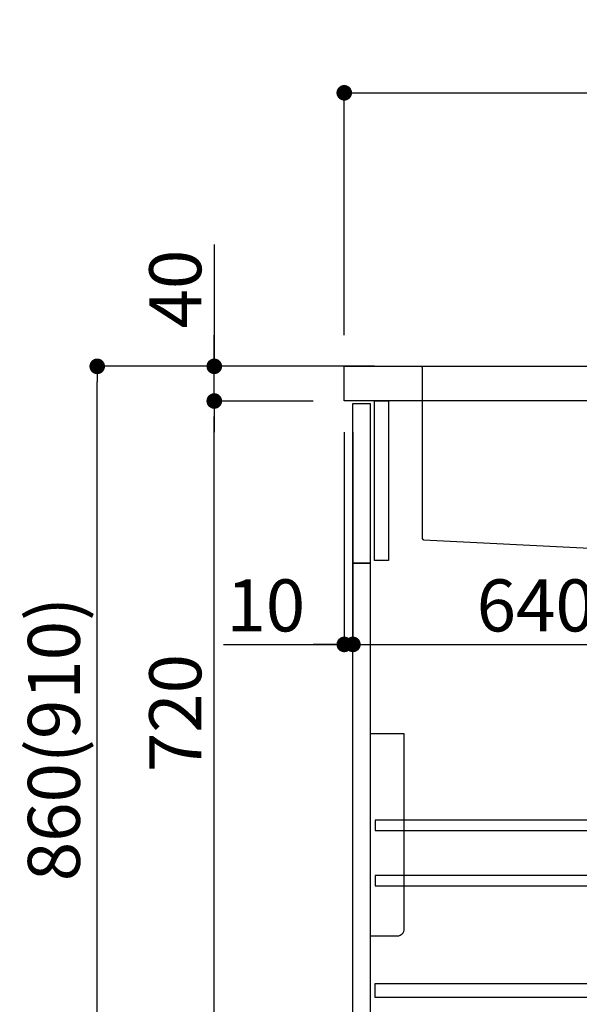
# Model space of a CAD drawing. Units: millimetres. Extents: x -109 to 26472, y -120 to 8847.
# Drawn here: x 20848 to 21494, y 2161 to 3297 of the extents above; entities that cross this region are included whole.
import ezdxf

# ---------------------------------------------------------------- set-up
doc = ezdxf.new("R2010")
doc.units = ezdxf.units.MM
doc.linetypes.add('CENTER', pattern=[2, 1.25, -0.25, 0.25, -0.25])
doc.linetypes.add('STYLE_01', pattern=[1.40625, 0.9375, -0.15625, 0.15625, -0.15625])
doc.layers.get('DEFPOINTS').update_dxf_attribs({"color": 146})
for name, color, linetype in [('122-扉', 6, 'Continuous'), ('126-甲板', 2, 'Continuous'), ('140-パーツ芯', 13, 'CENTER'), ('150-機器', 8, 'Continuous'), ('166-寸法B', 11, 'Continuous')]:
    doc.layers.add(name, color=color, linetype=linetype)
doc.styles.add('KH001', font='txt')
doc.dimstyles.new('KH1xx030', dxfattribs={"dimscale": 30, "dimtxt": 2, "dimasz": 0.6, "dimexe": 0.3, "dimexo": 1.2, "dimgap": 0.5, "dimtad": 3, "dimdec": 1, "dimdsep": 46, "dimlunit": 6, "dimtxsty": 'KH001', "dimblk": 'DOT', "dimcen": 1, "dimdle": 1, "dimclrd": 256, "dimclre": 256, "dimclrt": 256, "dimadec": 0, "dimazin": 0, "dimtfac": 1, "dimtdec": 1, "dimtix": 1, "dimtmove": 2, "dimatfit": 3, "dimldrblk": 'CLOSEDBLANK', "dimfxl": 1, "dimtolj": 1, "dimtzin": 0, "dimlwd": -1, "dimlwe": -1, "dimarcsym": 0})

# ---------------------------------------------------------------- blocks, each defined once
blk = doc.blocks.new('KHB800HL-10_D')
at = {"layer": '140-パーツ芯', "linetype": 'STYLE_01'}
blk.add_line((67.5, -249), (67.5, -173.1), dxfattribs=at)
at = {"layer": '150-機器', "linetype": 'Continuous'}
for p, q in [((-235.5, 0), (-219, 0)), ((-219, 0), (219, 0)), ((219, 0), (235.5, 0)), ((-217.5, -1.5), (-217.5, -198.6)), ((217.5, -1.5), (217.5, -199)), ((-216.1, -200.1), (-24.4, -209.8)), ((216.6, -200.4), (159.3, -209.8)), ((159.3, -209.8), (-25.5, -209.8)), ((-24.4, -209.8), (-23, -209.9)), ((-23, -215.5), (-23, -211.3)), ((158, -211.3), (158, -215.5)), ((-13, -217), (-21.5, -217)), ((138, -217), (-3, -217)), ((156.5, -217), (148, -217))]:
    blk.add_line(p, q, dxfattribs=at)
at = {"layer": '150-機器'}
for p, q in [((-23, -211.3), (-23, -209.9)), ((159.3, -209.8), (158, -210)), ((158, -211.3), (158, -210))]:
    blk.add_line(p, q, dxfattribs=at)
at = {"layer": '150-機器', "linetype": 'Continuous'}
for centre, start, end in [((-219, -1.5), 0, 90), ((219, -1.5), 90, 180), ((-216, -198.6), 180, 266.8377), ((216, -199), 291.8014, 0), ((-24.5, -211.3), 0, 87.0816), ((-21.5, -215.5), 180, 270), ((156.5, -215.5), 270, 0), ((159.5, -211.3), 99.3322, 180)]:
    blk.add_arc(centre, 1.5, start, end, dxfattribs=at)
blk = doc.blocks.new('包丁差し_D')
at = {"layer": '150-機器', "color": 161, "linetype": 'Continuous'}
blk.add_lwpolyline([(0, -233), (31.2, -233, 0.414214), (39.2, -225), (39.2, 0), (0, 0)], format="xyb", close=True, dxfattribs=at)
blk = doc.blocks.new('_Dot')
at = {"color": 0, "linetype": 'ByBlock', "lineweight": -2}
blk.add_line((-0.5, 0), (-1, 0), dxfattribs=at)
at = {"color": 0, "linetype": 'ByBlock', "const_width": 0.5}
blk.add_lwpolyline([(-0.25, 0, 1), (0.25, 0, 1)], format="xyb", close=True, dxfattribs=at)
blk = doc.blocks.new('*D462')
at = {"layer": '166-寸法B', "linetype": 'ByBlock', "transparency": 16777216}
for p, q in [((21222.8, 2820.7), (21222.8, 2566.9)), ((21232.8, 2820.7), (21232.8, 2566.9)), ((21083.6, 2575.9), (21222.8, 2575.9)), ((21204.8, 2575.9), (21186.8, 2575.9)), ((21222.8, 2575.9), (21232.8, 2575.9)), ((21222.8, 2575.9), (21232.8, 2575.9)), ((21250.8, 2575.9), (21268.8, 2575.9))]:
    blk.add_line(p, q, dxfattribs=at)
at = {"layer": 'DEFPOINTS', "color": 0, "transparency": 16777216}
for p in [(21222.8, 2856.7), (21232.8, 2856.7), (21232.8, 2575.9)]:
    blk.add_point(p, dxfattribs=at)
at = {"layer": '166-寸法B', "transparency": 16777216, "xscale": 18, "yscale": 18, "zscale": 18}
blk.add_blockref('_Dot', (21222.8, 2575.9), dxfattribs=at)
at = {"layer": '166-寸法B', "transparency": 16777216, "xscale": 18, "yscale": 18, "zscale": 18, "rotation": 180}
blk.add_blockref('_Dot', (21232.8, 2575.9), dxfattribs=at)
at = {"layer": '166-寸法B', "transparency": 16777216, "insert": (21132.3, 2620.9), "char_height": 60, "attachment_point": 5, "style": 'KH001'}
blk.add_mtext('\\A1;10', dxfattribs=at)
blk = doc.blocks.new('_ClosedBlank')
at = {"color": 0, "linetype": 'ByBlock', "lineweight": -2}
for p, q in [((-1, 0.167), (0, 0)), ((-1, 0.167), (-1, -0.167)), ((0, 0), (-1, -0.167))]:
    blk.add_line(p, q, dxfattribs=at)
blk = doc.blocks.new('*D463')
at = {"layer": '166-寸法B', "transparency": 16777216}
for p, q in [((21232.8, 2784.7), (21232.8, 2566.9)), ((21872.8, 2784.7), (21872.8, 2566.9)), ((21250.8, 2575.9), (21854.8, 2575.9))]:
    blk.add_line(p, q, dxfattribs=at)
at = {"layer": 'DEFPOINTS', "color": 0, "transparency": 16777216}
for p in [(21232.8, 2820.7), (21872.8, 2820.7), (21872.8, 2575.9)]:
    blk.add_point(p, dxfattribs=at)
at = {"layer": '166-寸法B', "transparency": 16777216, "xscale": 18, "yscale": 18, "zscale": 18, "rotation": 180}
blk.add_blockref('_Dot', (21232.8, 2575.9), dxfattribs=at)
at = {"layer": '166-寸法B', "transparency": 16777216, "xscale": 18, "yscale": 18, "zscale": 18}
blk.add_blockref('_Dot', (21872.8, 2575.9), dxfattribs=at)
at = {"layer": '166-寸法B', "transparency": 16777216, "insert": (21443.6, 2620.9), "char_height": 60, "attachment_point": 5, "style": 'KH001'}
blk.add_mtext('\\A1;640', dxfattribs=at)
blk = doc.blocks.new('*D465')
at = {"layer": '166-寸法B', "transparency": 16777216}
for p, q in [((21186.8, 2856.7), (21063.9, 2856.7)), ((21072.9, 2154.7), (21072.9, 2838.7)), ((21221.8, 2136.7), (21063.9, 2136.7))]:
    blk.add_line(p, q, dxfattribs=at)
at = {"layer": 'DEFPOINTS', "color": 0, "transparency": 16777216}
for p in [(21072.9, 2856.7), (21222.8, 2856.7), (21257.8, 2136.7)]:
    blk.add_point(p, dxfattribs=at)
at = {"layer": '166-寸法B', "transparency": 16777216, "xscale": 18, "yscale": 18, "zscale": 18}
for p, rotation in [((21072.9, 2856.7), 90), ((21072.9, 2136.7), 270)]:
    blk.add_blockref('_Dot', p, dxfattribs=dict(at, rotation=rotation))
at = {"layer": '166-寸法B', "transparency": 16777216, "insert": (21027.9, 2496.7), "char_height": 60, "attachment_point": 5, "rotation": 90, "style": 'KH001'}
blk.add_mtext('\\A1;720', dxfattribs=at)
blk = doc.blocks.new('*D466')
at = {"layer": '166-寸法B', "transparency": 16777216}
for p, q in [((21072.9, 3037.1), (21072.9, 2896.7)), ((21072.9, 2914.7), (21072.9, 2932.7)), ((21186.8, 2896.7), (21063.9, 2896.7)), ((21072.9, 2856.7), (21072.9, 2896.7)), ((21072.9, 2856.7), (21072.9, 2896.7)), ((21186.8, 2856.7), (21063.9, 2856.7)), ((21072.9, 2838.7), (21072.9, 2820.7))]:
    blk.add_line(p, q, dxfattribs=at)
at = {"layer": 'DEFPOINTS', "color": 0, "transparency": 16777216}
for p in [(21072.9, 2896.7), (21222.8, 2896.7), (21222.8, 2856.7)]:
    blk.add_point(p, dxfattribs=at)
at = {"layer": '166-寸法B', "transparency": 16777216, "xscale": 18, "yscale": 18, "zscale": 18}
for p, rotation in [((21072.9, 2896.7), 270), ((21072.9, 2856.7), 90)]:
    blk.add_blockref('_Dot', p, dxfattribs=dict(at, rotation=rotation))
at = {"layer": '166-寸法B', "transparency": 16777216, "insert": (21027.9, 2985.8), "char_height": 60, "attachment_point": 5, "rotation": 90, "style": 'KH001'}
blk.add_mtext('\\A1;40', dxfattribs=at)
blk = doc.blocks.new('*D467')
at = {"layer": '166-寸法B', "transparency": 16777216}
for p, q in [((21222.8, 2932.7), (21222.8, 3221.2)), ((22022.8, 2932.7), (22022.8, 3221.2)), ((21240.8, 3212.2), (22004.8, 3212.2))]:
    blk.add_line(p, q, dxfattribs=at)
at = {"layer": 'DEFPOINTS', "color": 0, "transparency": 16777216}
for p in [(22022.8, 3212.2), (21222.8, 2896.7), (22022.8, 2896.7)]:
    blk.add_point(p, dxfattribs=at)
at = {"layer": '166-寸法B', "transparency": 16777216, "xscale": 18, "yscale": 18, "zscale": 18, "rotation": 180}
blk.add_blockref('_Dot', (21222.8, 3212.2), dxfattribs=at)
at = {"layer": '166-寸法B', "transparency": 16777216, "xscale": 18, "yscale": 18, "zscale": 18}
blk.add_blockref('_Dot', (22022.8, 3212.2), dxfattribs=at)
at = {"layer": '166-寸法B', "transparency": 16777216, "insert": (21622.8, 3257.2), "char_height": 60, "attachment_point": 5, "style": 'KH001'}
blk.add_mtext('\\A1;800', dxfattribs=at)
blk = doc.blocks.new('*D608')
at = {"layer": '166-寸法B', "transparency": 16777216}
for p, q in [((21257.7, 2896.7), (20928.9, 2896.7)), ((20937.9, 2054.7), (20937.9, 2878.7)), ((21258.2, 2036.7), (20928.9, 2036.7))]:
    blk.add_line(p, q, dxfattribs=at)
at = {"layer": 'DEFPOINTS', "color": 0, "transparency": 16777216}
for p in [(20937.9, 2896.7), (21293.7, 2896.7), (21294.2, 2036.7)]:
    blk.add_point(p, dxfattribs=at)
at = {"layer": '166-寸法B', "transparency": 16777216, "xscale": 18, "yscale": 18, "zscale": 18}
for p, rotation in [((20937.9, 2896.7), 90), ((20937.9, 2036.7), 270)]:
    blk.add_blockref('_Dot', p, dxfattribs=dict(at, rotation=rotation))
at = {"layer": '166-寸法B', "transparency": 16777216, "insert": (20887.9, 2466.7), "char_height": 60, "attachment_point": 5, "rotation": 90, "style": 'KH001'}
blk.add_mtext('\\A1;860(910)', dxfattribs=at)

msp = doc.modelspace()

# ---------------------------------------------------------------- linework, layer by layer
at = {"layer": '122-扉', "color": 253}
for points in [[(21232.83, 2853.74), (21252.83, 2853.74), (21252.83, 2669.74), (21232.83, 2669.74)], [(21257.83, 2856.74), (21273.83, 2856.74), (21273.83, 2672.74), (21257.83, 2672.74)], [(21232.83, 2669.74), (21252.83, 2669.74), (21252.83, 2136.74), (21232.83, 2136.74)]]:
    msp.add_lwpolyline(points, close=True, dxfattribs=at)
at = {"layer": '122-扉', "color": 253, "linetype": 'Continuous'}
for points in [[(21258.33, 2361.34), (21681.83, 2361.34), (21681.83, 2373.34), (21258.33, 2373.34)], [(21258.33, 2297.34), (21681.83, 2297.34), (21681.83, 2309.34), (21258.33, 2309.34)], [(21681.83, 2168.74), (21258.33, 2168.74), (21258.33, 2184.74), (21681.83, 2184.74)]]:
    msp.add_lwpolyline(points, close=True, dxfattribs=at)
at = {"layer": '126-甲板'}
msp.add_lwpolyline([(21222.83, 2896.74), (22022.83, 2896.74), (22022.83, 2856.74), (21222.83, 2856.74)], close=True, dxfattribs=at)

# ---------------------------------------------------------------- block references
at = {"layer": '150-機器'}
msp.add_blockref('KHB800HL-10_D', (21530.33, 2896.74), dxfattribs=at)
at = {"layer": '150-機器', "color": 161}
msp.add_blockref('包丁差し_D', (21252.83, 2472.74), dxfattribs=at)

# ---------------------------------------------------------------- dimensions: what is measured, and where the dimension line sits
at = {"layer": '166-寸法B'}
dim = msp.add_linear_dim(base=(22022.83, 3212.19), p1=(21222.83, 2896.74), p2=(22022.83, 2896.74), dimstyle='KH1xx030', dxfattribs=at)
dim.commit()
dim.dimension.update_dxf_attribs({"geometry": '*D467', "text_midpoint": (21622.83, 3257.19)})
dim = msp.add_linear_dim(base=(21072.89, 2896.74), p1=(21222.83, 2856.74), p2=(21222.83, 2896.74), angle=90, dimstyle='KH1xx030', override={"dimtmove": 1}, dxfattribs=at)
dim.commit()
dim.dimension.update_dxf_attribs({"geometry": '*D466', "text_midpoint": (21085.8, 2985.84), "dimtype": 160})
dim = msp.add_linear_dim(base=(20937.89, 2896.74), p1=(21294.18, 2036.74), p2=(21293.66, 2896.74), angle=90, dimstyle='KH1xx030', override={"dimpost": '(910)'}, dxfattribs=at)
dim.commit()
dim.dimension.update_dxf_attribs({"geometry": '*D608', "text_midpoint": (20887.86, 2466.74)})
dim = msp.add_linear_dim(base=(21072.89, 2856.74), p1=(21257.83, 2136.74), p2=(21222.83, 2856.74), angle=90, dimstyle='KH1xx030', dxfattribs=at)
dim.commit()
dim.dimension.update_dxf_attribs({"geometry": '*D465', "text_midpoint": (21027.89, 2496.74)})
dim = msp.add_linear_dim(base=(21232.83, 2575.93), p1=(21222.83, 2856.74), p2=(21232.83, 2856.74), dimstyle='KH1xx030', override={"dimtmove": 1, "dimfxl": 0.5, "dimarcsym": 1}, dxfattribs=at)
dim.commit()
dim.dimension.update_dxf_attribs({"geometry": '*D462', "text_midpoint": (21132.27, 2601.7), "dimtype": 160})
dim = msp.add_linear_dim(base=(21872.83, 2575.93), p1=(21232.83, 2820.74), p2=(21872.83, 2820.74), dimstyle='KH1xx030', dxfattribs=at)
dim.commit()
dim.dimension.update_dxf_attribs({"geometry": '*D463', "text_midpoint": (21443.64, 2620.93), "dimtype": 160})

doc.saveas('drawing.dxf')
